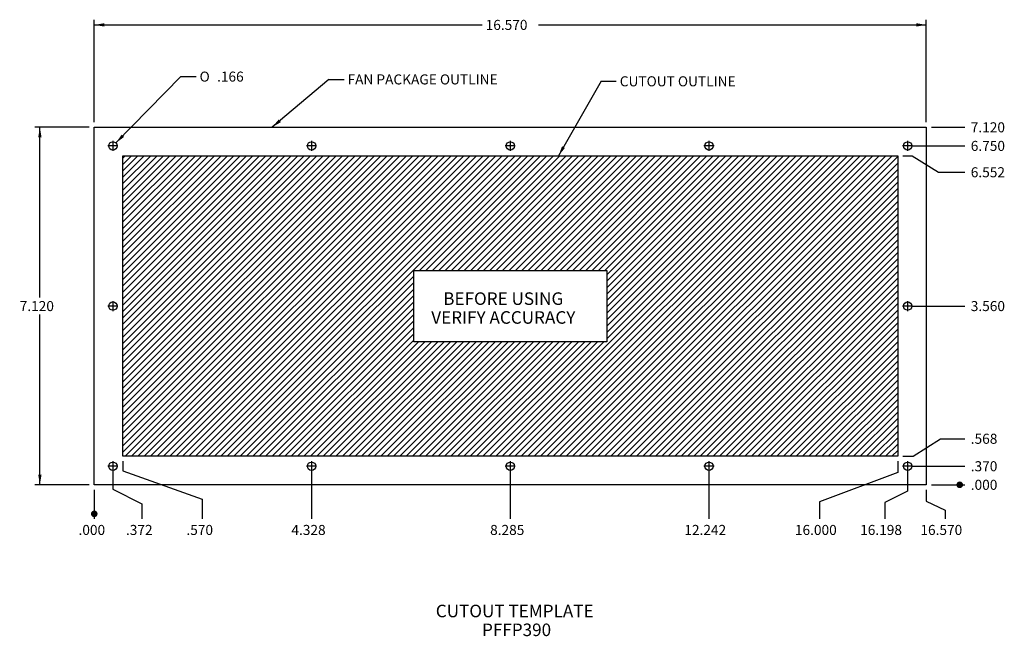
# Model space of a CAD drawing. Units: inches. Extents: x 1.2 to 20.8, y 2 to 14.3.
import ezdxf
from ezdxf.enums import TextEntityAlignment as Align
from ezdxf.lldxf.tags import DXFTag

# ---------------------------------------------------------------- set-up
doc = ezdxf.new("R2010")
doc.units = ezdxf.units.IN
doc.header["$MEASUREMENT"] = 0
doc.layers.add('CUTOUT_PFFP390_F', color=7, linetype='Continuous')
doc.layers.add('Default', color=7, linetype='Continuous')
doc.styles.add('SEACAD_arial_ttf', font='arial.ttf')
doc.styles.add('SEACAD_semeca1_ttf', font='semeca1.ttf')
tags = doc.linetypes.add('CENTER2', pattern=[1.125, 0.75, -0.125, 0.125, -0.125]).pattern_tags.tags
tags[10:11] = [DXFTag(74, 4), DXFTag(75, 0), DXFTag(340, '0'), DXFTag(46, 0.0), DXFTag(50, 0.0), DXFTag(44, 0.0), DXFTag(45, 0.0)]
tags[8:9] = [DXFTag(74, 4), DXFTag(75, 0), DXFTag(340, '0'), DXFTag(46, 0.0), DXFTag(50, 0.0), DXFTag(44, 0.0), DXFTag(45, 0.0)]
tags[6:7] = [DXFTag(74, 4), DXFTag(75, 0), DXFTag(340, '0'), DXFTag(46, 0.0), DXFTag(50, 0.0), DXFTag(44, 0.0), DXFTag(45, 0.0)]
tags[4:5] = [DXFTag(74, 4), DXFTag(75, 0), DXFTag(340, '0'), DXFTag(46, 0.0), DXFTag(50, 0.0), DXFTag(44, 0.0), DXFTag(45, 0.0)]
tags = doc.linetypes.add('HIDDEN2', pattern=[0.1875, 0.125, -0.0625]).pattern_tags.tags
tags[6:7] = [DXFTag(74, 4), DXFTag(75, 0), DXFTag(340, '0'), DXFTag(46, 0.0), DXFTag(50, 0.0), DXFTag(44, 0.0), DXFTag(45, 0.0)]
tags[4:5] = [DXFTag(74, 4), DXFTag(75, 0), DXFTag(340, '0'), DXFTag(46, 0.0), DXFTag(50, 0.0), DXFTag(44, 0.0), DXFTag(45, 0.0)]
doc.dimstyles.new('ANSI', dxfattribs={"dimtxt": 0.2, "dimasz": 0.2, "dimexe": 0.1, "dimexo": 0.1, "dimgap": 0.1, "dimtad": 0, "dimtih": 1, "dimtoh": 1, "dimdec": 3, "dimzin": 4, "dimdsep": 46, "dimtxsty": 'SEACAD_arial_ttf', "dimblk1": '_SE_FILLED', "dimblk2": '_SE_FILLED', "dimsah": 1, "dimcen": 0.1, "dimclrd": 7, "dimclre": 7, "dimclrt": 7, "dimadec": 0, "dimazin": 0, "dimtfac": 1, "dimtdec": 3, "dimtofl": 0, "dimtmove": 0, "dimatfit": 3, "dimfxl": 0, "dimtolj": 1, "dimtzin": 4, "dimarcsym": 0})

# ---------------------------------------------------------------- blocks, each defined once
blk = doc.blocks.new('SEANNOT_GROUP')
at = {"layer": 'Default', "color": 7, "linetype": 'Continuous', "lineweight": 0, "style": 'SEACAD_arial_ttf'}
for s, p in [('CUTOUT TEMPLATE', (9.497, 2.644)), ('PFFP390', (10.418, 2.269))]:
    blk.add_text(s, height=0.25, dxfattribs=at).set_placement(p, align=Align.TOP_LEFT)
blk = doc.blocks.new('SEANNOT_GROUP1')
at = {"layer": 'Default', "color": 7, "linetype": 'CENTER2', "lineweight": 25}
for p, q in [((3.067, 5.502), (3.067, 5.302)), ((3.167, 5.402), (2.967, 5.402))]:
    blk.add_line(p, q, dxfattribs=at)
blk = doc.blocks.new('SEANNOT_GROUP2')
at = {"layer": 'Default', "color": 7, "linetype": 'CENTER2', "lineweight": 25}
for p, q in [((3.067, 8.692), (3.067, 8.492)), ((3.167, 8.592), (2.967, 8.592))]:
    blk.add_line(p, q, dxfattribs=at)
blk = doc.blocks.new('SEANNOT_GROUP3')
at = {"layer": 'Default', "color": 7, "linetype": 'CENTER2', "lineweight": 25}
for p, q in [((3.167, 11.782), (2.967, 11.782)), ((3.067, 11.882), (3.067, 11.682))]:
    blk.add_line(p, q, dxfattribs=at)
blk = doc.blocks.new('SEANNOT_GROUP4')
at = {"layer": 'Default', "color": 7, "linetype": 'CENTER2', "lineweight": 25}
for p, q in [((7.124, 11.782), (6.924, 11.782)), ((7.024, 11.882), (7.024, 11.682))]:
    blk.add_line(p, q, dxfattribs=at)
blk = doc.blocks.new('SEANNOT_GROUP5')
at = {"layer": 'Default', "color": 7, "linetype": 'CENTER2', "lineweight": 25}
for p, q in [((11.081, 11.782), (10.881, 11.782)), ((10.981, 11.882), (10.981, 11.682))]:
    blk.add_line(p, q, dxfattribs=at)
blk = doc.blocks.new('SEANNOT_GROUP6')
at = {"layer": 'Default', "color": 7, "linetype": 'CENTER2', "lineweight": 25}
for p, q in [((15.038, 11.782), (14.838, 11.782)), ((14.938, 11.882), (14.938, 11.682))]:
    blk.add_line(p, q, dxfattribs=at)
blk = doc.blocks.new('SEANNOT_GROUP7')
at = {"layer": 'Default', "color": 7, "linetype": 'CENTER2', "lineweight": 25}
for p, q in [((18.994, 11.782), (18.794, 11.782)), ((18.894, 11.882), (18.894, 11.682))]:
    blk.add_line(p, q, dxfattribs=at)
blk = doc.blocks.new('SEANNOT_GROUP8')
at = {"layer": 'Default', "color": 7, "linetype": 'CENTER2', "lineweight": 25}
for p, q in [((18.894, 8.692), (18.894, 8.492)), ((18.994, 8.592), (18.794, 8.592))]:
    blk.add_line(p, q, dxfattribs=at)
blk = doc.blocks.new('SEANNOT_GROUP9')
at = {"layer": 'Default', "color": 7, "linetype": 'CENTER2', "lineweight": 25}
for p, q in [((18.894, 5.502), (18.894, 5.302)), ((18.994, 5.402), (18.794, 5.402))]:
    blk.add_line(p, q, dxfattribs=at)
blk = doc.blocks.new('SEANNOT_GROUP10')
at = {"layer": 'Default', "color": 7, "linetype": 'CENTER2', "lineweight": 25}
for p, q in [((14.938, 5.502), (14.938, 5.302)), ((15.038, 5.402), (14.838, 5.402))]:
    blk.add_line(p, q, dxfattribs=at)
blk = doc.blocks.new('SEANNOT_GROUP11')
at = {"layer": 'Default', "color": 7, "linetype": 'CENTER2', "lineweight": 25}
for p, q in [((10.981, 5.502), (10.981, 5.302)), ((11.081, 5.402), (10.881, 5.402))]:
    blk.add_line(p, q, dxfattribs=at)
blk = doc.blocks.new('SEANNOT_GROUP12')
at = {"layer": 'Default', "color": 7, "linetype": 'CENTER2', "lineweight": 25}
for p, q in [((7.024, 5.502), (7.024, 5.302)), ((7.124, 5.402), (6.924, 5.402))]:
    blk.add_line(p, q, dxfattribs=at)
blk = doc.blocks.new('SEANNOT_GROUP13')
at = {"layer": 'Default', "color": 7, "linetype": 'Continuous', "lineweight": 0, "style": 'SEACAD_arial_ttf'}
for s, p in [('BEFORE USING ', (9.645, 8.865)), ('VERIFY ACCURACY', (9.407, 8.49))]:
    blk.add_text(s, height=0.25, dxfattribs=at).set_placement(p, align=Align.TOP_LEFT)
blk = doc.blocks.new('SEANNOT_GROUP14')
at = {"layer": 'Default', "linetype": 'Continuous', "lineweight": 25}
blk.add_hatch(color=7, dxfattribs=at).paths.add_polyline_path([(6.368, 12.306), (6.236, 12.152), (6.411, 12.255)])
at = {"layer": 'Default', "color": 7, "linetype": 'Continuous', "lineweight": 25}
blk.add_line((7.37, 13.106), (7.67, 13.106), dxfattribs=at)
blk.add_lwpolyline([(7.37, 13.106), (6.236, 12.152)], dxfattribs=at)
at = {"layer": 'Default', "color": 7, "linetype": 'Continuous', "lineweight": 0, "style": 'SEACAD_arial_ttf'}
blk.add_text('FAN PACKAGE OUTLINE', height=0.2, dxfattribs=at).set_placement((7.74, 13.206), align=Align.TOP_LEFT)
blk = doc.blocks.new('SEANNOT_GROUP15')
at = {"layer": 'Default', "linetype": 'Continuous', "lineweight": 25}
blk.add_hatch(color=7, dxfattribs=at).paths.add_polyline_path([(12.012, 11.774), (11.941, 11.584), (12.069, 11.741)])
at = {"layer": 'Default', "color": 7, "linetype": 'Continuous', "lineweight": 25}
blk.add_line((12.791, 13.068), (13.091, 13.068), dxfattribs=at)
blk.add_lwpolyline([(12.791, 13.068), (11.941, 11.584)], dxfattribs=at)
at = {"layer": 'Default', "color": 7, "linetype": 'Continuous', "lineweight": 0, "style": 'SEACAD_arial_ttf'}
blk.add_text('CUTOUT OUTLINE', height=0.2, dxfattribs=at).set_placement((13.161, 13.168), align=Align.TOP_LEFT)
blk = doc.blocks.new('DMBLK28')
at = {"layer": 'Default', "linetype": 'Continuous', "lineweight": 25}
for points in [[(2.896, 14.225), (2.696, 14.192), (2.896, 14.159)], [(19.066, 14.225), (19.066, 14.159), (19.266, 14.192)]]:
    blk.add_hatch(color=7, dxfattribs=at).paths.add_polyline_path(points)
at = {"layer": 'Default', "color": 7, "linetype": 'Continuous', "lineweight": 25}
for p, q in [((2.696, 12.252), (2.696, 14.292)), ((2.696, 14.192), (10.42, 14.192)), ((11.542, 14.192), (19.266, 14.192)), ((19.266, 12.252), (19.266, 14.292))]:
    blk.add_line(p, q, dxfattribs=at)
at = {"layer": 'Default', "color": 7, "linetype": 'Continuous', "lineweight": 25, "style": 'SEACAD_arial_ttf'}
blk.add_text('16.570', height=0.2, dxfattribs=at).set_placement((10.49, 14.292), align=Align.TOP_LEFT)
blk = doc.blocks.new('_SE_FILLED')
at = {"color": 0}
blk.add_line((0, 0), (-1, 0), dxfattribs=at)
blk.add_solid([(0, 0), (-1, -0.1665), (-1, 0.1665), (0, 0)], dxfattribs=at)
blk = doc.blocks.new('DMBLK29')
at = {"layer": 'Default', "linetype": 'Continuous', "lineweight": 25}
for points in [[(1.58, 11.952), (1.646, 11.952), (1.613, 12.152)], [(1.58, 5.232), (1.613, 5.032), (1.646, 5.232)]]:
    blk.add_hatch(color=7, dxfattribs=at).paths.add_polyline_path(points)
at = {"layer": 'Default', "color": 7, "linetype": 'Continuous', "lineweight": 25}
for p, q in [((2.596, 12.152), (1.513, 12.152)), ((1.613, 8.762), (1.613, 12.152)), ((1.613, 5.032), (1.613, 8.422)), ((2.596, 5.032), (1.513, 5.032))]:
    blk.add_line(p, q, dxfattribs=at)
at = {"layer": 'Default', "color": 7, "linetype": 'Continuous', "lineweight": 25, "style": 'SEACAD_arial_ttf'}
blk.add_text('7.120', height=0.2, dxfattribs=at).set_placement((1.211, 8.692), align=Align.TOP_LEFT)
blk = doc.blocks.new('GDimGGroup')
at = {"layer": 'Default', "linetype": 'Continuous', "lineweight": 25}
h = blk.add_hatch(color=7, dxfattribs=at)
edge = h.paths.add_edge_path()
edge.add_ellipse((2.696, 4.453), major_axis=(0.0667, 0), ratio=1, start_angle=0, end_angle=360)
at = {"layer": 'Default', "color": 7, "linetype": 'Continuous', "lineweight": 25}
blk.add_line((2.696, 4.932), (2.696, 4.353), dxfattribs=at)
at = {"layer": 'Default', "color": 7, "linetype": 'Continuous', "lineweight": 25, "style": 'SEACAD_arial_ttf'}
blk.add_text('.000', height=0.2, dxfattribs=at).set_placement((2.382, 4.233), align=Align.TOP_LEFT)
blk = doc.blocks.new('GDimGGroup1')
at = {"layer": 'Default', "color": 7, "linetype": 'Continuous', "lineweight": 25}
for p, q in [((3.067, 5.302), (3.067, 4.945)), ((3.067, 4.945), (3.641, 4.653)), ((3.641, 4.653), (3.641, 4.353))]:
    blk.add_line(p, q, dxfattribs=at)
at = {"layer": 'Default', "color": 7, "linetype": 'Continuous', "lineweight": 25, "style": 'SEACAD_arial_ttf'}
blk.add_text('.372', height=0.2, dxfattribs=at).set_placement((3.327, 4.233), align=Align.TOP_LEFT)
blk = doc.blocks.new('GDimGGroup2')
at = {"layer": 'Default', "color": 7, "linetype": 'Continuous', "lineweight": 25}
blk.add_line((7.024, 5.302), (7.024, 4.353), dxfattribs=at)
at = {"layer": 'Default', "color": 7, "linetype": 'Continuous', "lineweight": 25, "style": 'SEACAD_arial_ttf'}
blk.add_text('4.328', height=0.2, dxfattribs=at).set_placement((6.622, 4.233), align=Align.TOP_LEFT)
blk = doc.blocks.new('GDimGGroup3')
at = {"layer": 'Default', "color": 7, "linetype": 'Continuous', "lineweight": 25}
blk.add_line((10.981, 5.302), (10.981, 4.353), dxfattribs=at)
at = {"layer": 'Default', "color": 7, "linetype": 'Continuous', "lineweight": 25, "style": 'SEACAD_arial_ttf'}
blk.add_text('8.285', height=0.2, dxfattribs=at).set_placement((10.579, 4.233), align=Align.TOP_LEFT)
blk = doc.blocks.new('GDimGGroup4')
at = {"layer": 'Default', "color": 7, "linetype": 'Continuous', "lineweight": 25}
blk.add_line((14.938, 5.302), (14.938, 4.353), dxfattribs=at)
at = {"layer": 'Default', "color": 7, "linetype": 'Continuous', "lineweight": 25, "style": 'SEACAD_arial_ttf'}
blk.add_text('12.242', height=0.2, dxfattribs=at).set_placement((14.447, 4.233), align=Align.TOP_LEFT)
blk = doc.blocks.new('GDimGGroup5')
at = {"layer": 'Default', "color": 7, "linetype": 'Continuous', "lineweight": 25}
for p, q in [((19.266, 4.932), (19.266, 4.708)), ((19.266, 4.708), (19.639, 4.526)), ((19.639, 4.526), (19.639, 4.353))]:
    blk.add_line(p, q, dxfattribs=at)
at = {"layer": 'Default', "color": 7, "linetype": 'Continuous', "lineweight": 25, "style": 'SEACAD_arial_ttf'}
blk.add_text('16.570', height=0.2, dxfattribs=at).set_placement((19.148, 4.233), align=Align.TOP_LEFT)
blk = doc.blocks.new('GDimGGroup6')
at = {"layer": 'Default', "color": 7, "linetype": 'Continuous', "lineweight": 25}
for p, q in [((3.266, 5.5), (3.266, 5.31)), ((3.266, 5.31), (4.845, 4.745)), ((4.845, 4.745), (4.845, 4.353))]:
    blk.add_line(p, q, dxfattribs=at)
at = {"layer": 'Default', "color": 7, "linetype": 'Continuous', "lineweight": 25, "style": 'SEACAD_arial_ttf'}
blk.add_text('.570', height=0.2, dxfattribs=at).set_placement((4.531, 4.233), align=Align.TOP_LEFT)
blk = doc.blocks.new('GDimGGroup7')
at = {"layer": 'Default', "color": 7, "linetype": 'Continuous', "lineweight": 25}
for p, q in [((18.696, 5.5), (18.696, 5.274)), ((18.696, 5.274), (17.14, 4.69)), ((17.14, 4.69), (17.14, 4.353))]:
    blk.add_line(p, q, dxfattribs=at)
at = {"layer": 'Default', "color": 7, "linetype": 'Continuous', "lineweight": 25, "style": 'SEACAD_arial_ttf'}
blk.add_text('16.000', height=0.2, dxfattribs=at).set_placement((16.649, 4.233), align=Align.TOP_LEFT)
blk = doc.blocks.new('GDimGGroup8')
at = {"layer": 'Default', "linetype": 'Continuous', "lineweight": 25}
h = blk.add_hatch(color=7, dxfattribs=at)
edge = h.paths.add_edge_path()
edge.add_ellipse((19.931, 5.032), major_axis=(0.0667, 0), ratio=1, start_angle=0, end_angle=360)
at = {"layer": 'Default', "color": 7, "linetype": 'Continuous', "lineweight": 25}
blk.add_line((19.366, 5.032), (20.031, 5.032), dxfattribs=at)
at = {"layer": 'Default', "color": 7, "linetype": 'Continuous', "lineweight": 25, "style": 'SEACAD_arial_ttf'}
blk.add_text('.000', height=0.2, dxfattribs=at).set_placement((20.151, 5.132), align=Align.TOP_LEFT)
blk = doc.blocks.new('GDimGGroup9')
at = {"layer": 'Default', "color": 7, "linetype": 'Continuous', "lineweight": 25}
blk.add_line((18.994, 5.402), (20.031, 5.402), dxfattribs=at)
at = {"layer": 'Default', "color": 7, "linetype": 'Continuous', "lineweight": 25, "style": 'SEACAD_arial_ttf'}
blk.add_text('.370', height=0.2, dxfattribs=at).set_placement((20.151, 5.502), align=Align.TOP_LEFT)
blk = doc.blocks.new('GDimGGroup10')
at = {"layer": 'Default', "color": 7, "linetype": 'Continuous', "lineweight": 25}
for p, q in [((19.001, 5.6), (19.548, 5.949)), ((19.548, 5.949), (20.031, 5.949)), ((18.796, 5.6), (19.001, 5.6))]:
    blk.add_line(p, q, dxfattribs=at)
at = {"layer": 'Default', "color": 7, "linetype": 'Continuous', "lineweight": 25, "style": 'SEACAD_arial_ttf'}
blk.add_text('.568', height=0.2, dxfattribs=at).set_placement((20.151, 6.049), align=Align.TOP_LEFT)
blk = doc.blocks.new('GDimGGroup11')
at = {"layer": 'Default', "color": 7, "linetype": 'Continuous', "lineweight": 25}
blk.add_line((18.994, 8.592), (20.031, 8.592), dxfattribs=at)
at = {"layer": 'Default', "color": 7, "linetype": 'Continuous', "lineweight": 25, "style": 'SEACAD_arial_ttf'}
blk.add_text('3.560', height=0.2, dxfattribs=at).set_placement((20.151, 8.692), align=Align.TOP_LEFT)
blk = doc.blocks.new('GDimGGroup12')
at = {"layer": 'Default', "color": 7, "linetype": 'Continuous', "lineweight": 25}
for p, q in [((18.796, 11.584), (18.982, 11.584)), ((18.982, 11.584), (19.511, 11.257)), ((19.511, 11.257), (20.031, 11.257))]:
    blk.add_line(p, q, dxfattribs=at)
at = {"layer": 'Default', "color": 7, "linetype": 'Continuous', "lineweight": 25, "style": 'SEACAD_arial_ttf'}
blk.add_text('6.552', height=0.2, dxfattribs=at).set_placement((20.151, 11.357), align=Align.TOP_LEFT)
blk = doc.blocks.new('GDimGGroup13')
at = {"layer": 'Default', "color": 7, "linetype": 'Continuous', "lineweight": 25}
blk.add_line((18.994, 11.782), (20.031, 11.782), dxfattribs=at)
at = {"layer": 'Default', "color": 7, "linetype": 'Continuous', "lineweight": 25, "style": 'SEACAD_arial_ttf'}
blk.add_text('6.750', height=0.2, dxfattribs=at).set_placement((20.151, 11.882), align=Align.TOP_LEFT)
blk = doc.blocks.new('GDimGGroup14')
at = {"layer": 'Default', "color": 7, "linetype": 'Continuous', "lineweight": 25}
blk.add_line((19.366, 12.152), (20.031, 12.152), dxfattribs=at)
at = {"layer": 'Default', "color": 7, "linetype": 'Continuous', "lineweight": 25, "style": 'SEACAD_arial_ttf'}
blk.add_text('7.120', height=0.2, dxfattribs=at).set_placement((20.151, 12.252), align=Align.TOP_LEFT)
blk = doc.blocks.new('SE')
at = {"layer": 'CUTOUT_PFFP390_F', "color": 7, "linetype": 'Continuous'}
for p, q in [((2.696, 12.152), (19.266, 12.152)), ((2.696, 5.032), (2.696, 12.152)), ((19.266, 12.152), (19.266, 5.032)), ((3.266, 5.6), (3.266, 11.584)), ((3.266, 11.584), (18.696, 11.584)), ((18.696, 11.584), (18.696, 5.6)), ((18.696, 5.6), (3.266, 5.6)), ((19.266, 5.032), (2.696, 5.032))]:
    blk.add_line(p, q, dxfattribs=at)
for centre in [(3.067, 11.782), (7.024, 11.782), (10.981, 11.782), (14.938, 11.782), (18.894, 11.782), (3.067, 8.592), (18.894, 8.592), (3.067, 5.402), (7.024, 5.402), (10.981, 5.402), (14.938, 5.402), (18.894, 5.402)]:
    blk.add_circle(centre, 0.083, dxfattribs=at)
blk = doc.blocks.new('DMBLK30')
at = {"layer": 'Default', "linetype": 'Continuous', "lineweight": 25}
blk.add_hatch(color=7, dxfattribs=at).paths.add_polyline_path([(3.242, 12.007), (3.126, 11.841), (3.29, 11.96)])
at = {"layer": 'Default', "color": 7, "linetype": 'Continuous', "lineweight": 25}
for p, q in [((3.126, 11.841), (4.423, 13.162)), ((4.423, 13.162), (4.723, 13.162))]:
    blk.add_line(p, q, dxfattribs=at)
for s, style, p in [('O', 'SEACAD_semeca1_ttf', (4.793, 13.262)), ('.166', 'SEACAD_arial_ttf', (5.141, 13.262))]:
    blk.add_text(s, height=0.2, dxfattribs=dict(at, style=style)).set_placement(p, align=Align.TOP_LEFT)
blk = doc.blocks.new('GDimGGroup15')
at = {"layer": 'Default', "color": 7, "linetype": 'Continuous', "lineweight": 25}
for p, q in [((18.894, 5.302), (18.894, 4.908)), ((18.894, 4.908), (18.439, 4.681)), ((18.439, 4.681), (18.439, 4.353))]:
    blk.add_line(p, q, dxfattribs=at)
at = {"layer": 'Default', "color": 7, "linetype": 'Continuous', "lineweight": 25, "style": 'SEACAD_arial_ttf'}
blk.add_text('16.198', height=0.2, dxfattribs=at).set_placement((17.948, 4.233), align=Align.TOP_LEFT)

msp = doc.modelspace()

# ---------------------------------------------------------------- hatches: boundary and pattern name
at = {"layer": 'Default', "linetype": 'Continuous'}
h = msp.add_hatch(dxfattribs=at)
h.set_pattern_fill('LINE', scale=0.72, angle=45, style=0, pattern_type=2)
h.paths.add_polyline_path([(3.2659, 11.584), (3.2659, 5.5998), (18.6959, 5.5998), (18.6959, 11.584)])
h.paths.add_polyline_path([(9.0587, 7.8822), (12.903, 7.8822), (12.903, 9.3016), (9.0587, 9.3016)])

# ---------------------------------------------------------------- linework, layer by layer
at = {"layer": 'Default', "color": 7, "linetype": 'HIDDEN2'}
for p, q in [((9.0587, 9.3016), (12.903, 9.3016)), ((9.0587, 7.8822), (9.0587, 9.3016)), ((12.903, 9.3016), (12.903, 7.8822)), ((12.903, 7.8822), (9.0587, 7.8822))]:
    msp.add_line(p, q, dxfattribs=at)

# ---------------------------------------------------------------- block references
at = {"layer": 'Default'}
for name in ['SEANNOT_GROUP14', 'SEANNOT_GROUP15', 'GDimGGroup14', 'SE', 'SEANNOT_GROUP3', 'SEANNOT_GROUP4', 'SEANNOT_GROUP5', 'SEANNOT_GROUP6', 'SEANNOT_GROUP7', 'GDimGGroup13', 'GDimGGroup12', 'SEANNOT_GROUP13', 'SEANNOT_GROUP2', 'SEANNOT_GROUP8', 'GDimGGroup11', 'GDimGGroup10', 'SEANNOT_GROUP1', 'GDimGGroup6', 'SEANNOT_GROUP12', 'SEANNOT_GROUP11', 'SEANNOT_GROUP10', 'GDimGGroup7', 'SEANNOT_GROUP9', 'GDimGGroup9', 'GDimGGroup1', 'GDimGGroup2', 'GDimGGroup3', 'GDimGGroup4', 'GDimGGroup15', 'GDimGGroup8', 'GDimGGroup', 'GDimGGroup5', 'SEANNOT_GROUP']:
    msp.add_blockref(name, (0, 0), dxfattribs=at)

# ---------------------------------------------------------------- dimensions: what is measured, and where the dimension line sits
at = {"layer": 'Default', "color": 7, "linetype": 'Continuous', "lineweight": 25}
for base, p1, p2, angle, picture, middle in [((2.6959, 14.1919), (2.6959, 12.1519), (19.2659, 12.1519), 0, 'DMBLK28', (10.9809, 14.1919)), ((1.613, 5.0319), (2.6959, 5.0319), (2.6959, 12.1519), 90, 'DMBLK29', (1.613, 8.5919))]:
    dim = msp.add_linear_dim(base=base, p1=p1, p2=p2, angle=angle, text='\\A1;<>', dimstyle='ANSI', dxfattribs=at)
    dim.commit()
    dim.dimension.update_dxf_attribs({"geometry": picture, "text_midpoint": middle, "dimtype": 161})
dim = msp.add_diameter_dim_2p(p1=(3.0093, 11.7227), p2=(3.1256, 11.8411), text='\\A1;<>', dimstyle='ANSI', dxfattribs=at)
dim.commit()
dim.dimension.update_dxf_attribs({"geometry": 'DMBLK30', "text_midpoint": (4.723, 13.1623), "dimtype": 163})

doc.saveas('drawing.dxf')
